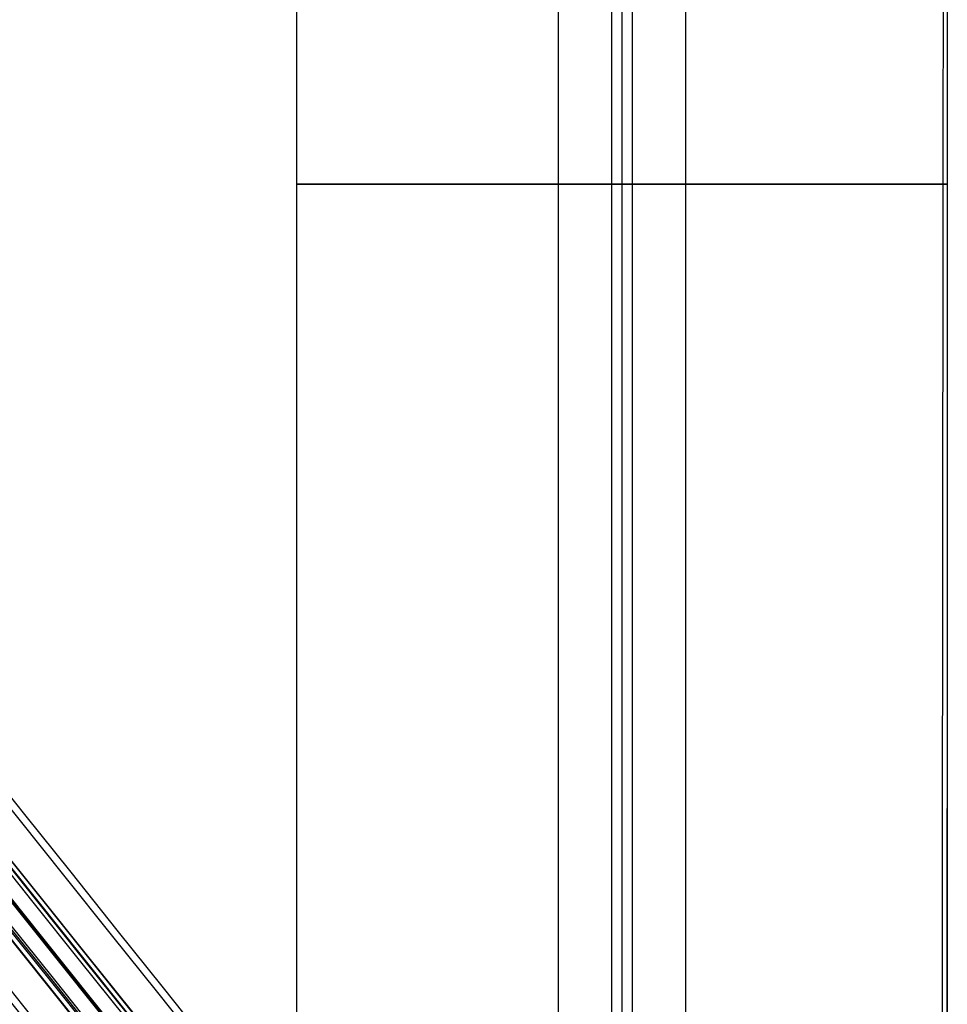
# Model space of a CAD drawing. Units: metres. Extents: x -0.1 to 14.1, y -0.1 to 5.1.
# Drawn here: x 3.8 to 4.1, y 0.2 to 0.6 of the extents above; entities that cross this region are included whole.
import ezdxf

# ---------------------------------------------------------------- set-up
doc = ezdxf.new("R2010")
doc.units = ezdxf.units.M
for name, color, linetype in [('Default', 255, 'Continuous'), ('HEA 220 $S235JRH', 10, 'Continuous'), ('R 20 $S235JRH', 210, 'Continuous')]:
    doc.layers.add(name, color=color, linetype=linetype)

msp = doc.modelspace()

# ---------------------------------------------------------------- linework, layer by layer
at = {"layer": 'Default'}
for points, degree in [([(-0.01687, 0.01349, 8.0084), (1.31647, 1.68016, 8.0084), (2.6498, 3.34683, 8.0084), (3.98313, 5.01349, 8.0084)], 3), ([(-0.01687, 0.01349, 8.0079), (1.31647, 1.68016, 8.0079), (2.6498, 3.34683, 8.0079), (3.98313, 5.01349, 8.0079)], 3), ([(-0.01491, 0.01193, 8.0054), (1.31842, 1.6786, 8.0054), (2.65175, 3.34527, 8.0054), (3.98509, 5.01193, 8.0054)], 3), ([(0.01491, 5.01193, 4.0054), (1.34825, 3.34527, 4.0054), (2.68158, 1.6786, 4.0054), (4.01491, 0.01193, 4.0054)], 3), ([(0.01687, 5.01349, 4.0084), (1.3502, 3.34683, 4.0084), (2.68353, 1.68016, 4.0084), (4.01687, 0.01349, 4.0084)], 3), ([(0.01687, 5.01349, 4.0079), (1.3502, 3.34683, 4.0079), (2.68353, 1.68016, 4.0079), (4.01687, 0.01349, 4.0079)], 3), ([(3.99344, 5.00525, 4.0084), (2.66011, 3.33858, 4.0084), (1.32677, 1.67191, 4.0084), (-0.00656, 0.00525, 4.0084)], 3), ([(4.00656, 0.00525, 8.0084), (2.67323, 1.67191, 8.0084), (1.33989, 3.33858, 8.0084), (0.00656, 5.00525, 8.0084)], 3), ([(-0.00515, 0.00412, 8.0084), (1.32818, 1.67079, 8.0084), (2.66151, 3.33746, 8.0084), (3.99485, 5.00412, 8.0084)], 3), ([(3.99578, 5.00337, 3.9809), (2.66245, 3.33671, 3.9809), (1.32912, 1.67004, 3.9809), (-0.00422, 0.00337, 3.9809)], 3), ([(3.99578, 5.00337, 4.0004), (2.66245, 3.33671, 4.0004), (1.32912, 1.67004, 4.0004), (-0.00422, 0.00337, 4.0004)], 3), ([(4.00422, 0.00337, 7.9809), (2.67088, 1.67004, 7.9809), (1.33755, 3.33671, 7.9809), (0.00422, 5.00337, 7.9809)], 3), ([(4.00422, 0.00337, 8.0004), (2.67088, 1.67004, 8.0004), (1.33755, 3.33671, 8.0004), (0.00422, 5.00337, 8.0004)], 3), ([(0.00515, 5.00412, 4.0084), (1.33849, 3.33746, 4.0084), (2.67182, 1.67079, 4.0084), (4.00515, 0.00412, 4.0084)], 3), ([(3.99969, 5.00025, 4.0054), (2.66635, 3.33358, 4.0054), (1.33302, 1.66692, 4.0054), (-0.00031, 0.00025, 4.0054)], 3), ([(-0.00031, 4.99975, 4.0054), (1.33302, 3.33308, 4.0054), (2.66635, 1.66642, 4.0054), (3.99969, -0.00025, 4.0054)], 3), ([(4.00031, 0.00025, 8.0054), (2.66698, 1.66692, 8.0054), (1.33365, 3.33358, 8.0054), (0.00031, 5.00025, 8.0054)], 3), ([(0.00031, -0.00025, 8.0054), (1.33365, 1.66642, 8.0054), (2.66698, 3.33308, 8.0054), (4.00031, 4.99975, 8.0054)], 3), ([(3.99485, -0.00412, 8.0084), (2.66151, 1.66254, 8.0084), (1.32818, 3.32921, 8.0084), (-0.00515, 4.99588, 8.0084)], 3), ([(-0.00422, 4.99663, 3.9809), (1.32912, 3.32996, 3.9809), (2.66245, 1.66329, 3.9809), (3.99578, -0.00337, 3.9809)], 3), ([(-0.00422, 4.99663, 4.0004), (1.32912, 3.32996, 4.0004), (2.66245, 1.66329, 4.0004), (3.99578, -0.00337, 4.0004)], 3), ([(0.00422, -0.00337, 7.9809), (1.33755, 1.66329, 7.9809), (2.67088, 3.32996, 7.9809), (4.00422, 4.99663, 7.9809)], 3), ([(0.00422, -0.00337, 8.0004), (1.33755, 1.66329, 8.0004), (2.67088, 3.32996, 8.0004), (4.00422, 4.99663, 8.0004)], 3), ([(4.00515, 4.99588, 4.0084), (2.67182, 3.32921, 4.0084), (1.33849, 1.66254, 4.0084), (0.00515, -0.00412, 4.0084)], 3), ([(-0.00656, 4.99475, 4.0084), (1.32677, 3.32809, 4.0084), (2.66011, 1.66142, 4.0084), (3.99344, -0.00525, 4.0084)], 3), ([(0.00656, -0.00525, 8.0084), (1.33989, 1.66142, 8.0084), (2.67323, 3.32809, 8.0084), (4.00656, 4.99475, 8.0084)], 3), ([(3.98313, -0.01349, 8.0084), (2.6498, 1.65317, 8.0084), (1.31647, 3.31984, 8.0084), (-0.01687, 4.98651, 8.0084)], 3), ([(3.98313, -0.01349, 8.0079), (2.6498, 1.65317, 8.0079), (1.31647, 3.31984, 8.0079), (-0.01687, 4.98651, 8.0079)], 3), ([(3.98509, -0.01193, 8.0054), (2.65175, 1.65473, 8.0054), (1.31842, 3.3214, 8.0054), (-0.01491, 4.98807, 8.0054)], 3), ([(4.01491, 4.98807, 4.0054), (2.68158, 3.3214, 4.0054), (1.34825, 1.65473, 4.0054), (0.01491, -0.01193, 4.0054)], 3), ([(4.01687, 4.98651, 4.0084), (2.68353, 3.31984, 4.0084), (1.3502, 1.65317, 4.0084), (0.01687, -0.01349, 4.0084)], 3), ([(4.01687, 4.98651, 4.0079), (2.68353, 3.31984, 4.0079), (1.3502, 1.65317, 4.0079), (0.01687, -0.01349, 4.0079)], 3), ([(3.89, 1, 4.105), (3.89, 0.66667, 4.105), (3.89, 0.33333, 4.105), (3.89, 0, 4.105)], 3), ([(3.89, 1, 4.094), (3.89, 0.66667, 4.094), (3.89, 0.33333, 4.094), (3.89, 0, 4.094)], 3), ([(3.89, 1, 3.906), (3.89, 0.66667, 3.906), (3.89, 0.33333, 3.906), (3.89, 0, 3.906)], 3), ([(3.89, 1, 3.895), (3.89, 0.66667, 3.895), (3.89, 0.33333, 3.895), (3.89, 0, 3.895)], 3), ([(3.89, 1, 4.094), (3.89, 0.66667, 4.094), (3.89, 0.33333, 4.094), (3.89, 0, 4.094)], 3), ([(3.89, 1, 3.906), (3.89, 0.66667, 3.906), (3.89, 0.33333, 3.906), (3.89, 0, 3.906)], 3), ([(3.89, 1, 8.105), (3.89, 0.66667, 8.105), (3.89, 0.33333, 8.105), (3.89, 0, 8.105)], 3), ([(3.89, 1, 8.094), (3.89, 0.66667, 8.094), (3.89, 0.33333, 8.094), (3.89, 0, 8.094)], 3), ([(3.89, 1, 7.906), (3.89, 0.66667, 7.906), (3.89, 0.33333, 7.906), (3.89, 0, 7.906)], 3), ([(3.89, 1, 7.895), (3.89, 0.66667, 7.895), (3.89, 0.33333, 7.895), (3.89, 0, 7.895)], 3), ([(3.89, 1, 8.094), (3.89, 0.66667, 8.094), (3.89, 0.33333, 8.094), (3.89, 0, 8.094)], 3), ([(3.89, 1, 7.906), (3.89, 0.66667, 7.906), (3.89, 0.33333, 7.906), (3.89, 0, 7.906)], 3), ([(3.9785, 1, 4.094), (3.9785, 0.66667, 4.094), (3.9785, 0.33333, 4.094), (3.9785, 0, 4.094)], 3), ([(3.9785, 1, 3.906), (3.9785, 0.66667, 3.906), (3.9785, 0.33333, 3.906), (3.9785, 0, 3.906)], 3), ([(3.9785, 1, 8.094), (3.9785, 0.66667, 8.094), (3.9785, 0.33333, 8.094), (3.9785, 0, 8.094)], 3), ([(3.9785, 1, 7.906), (3.9785, 0.66667, 7.906), (3.9785, 0.33333, 7.906), (3.9785, 0, 7.906)], 3), ([(3.9965, 1, 4.076), (3.9965, 0.66667, 4.076), (3.9965, 0.33333, 4.076), (3.9965, 0, 4.076)], 3), ([(3.9965, 1, 3.924), (3.9965, 0.66667, 3.924), (3.9965, 0.33333, 3.924), (3.9965, 0, 3.924)], 3), ([(3.9965, 1, 8.076), (3.9965, 0.66667, 8.076), (3.9965, 0.33333, 8.076), (3.9965, 0, 8.076)], 3), ([(3.9965, 1, 7.924), (3.9965, 0.66667, 7.924), (3.9965, 0.33333, 7.924), (3.9965, 0, 7.924)], 3), ([(4, 1, 4.105), (4, 0.66667, 4.105), (4, 0.33333, 4.105), (4, 0, 4.105)], 3), ([(4, 1, 3.895), (4, 0.66667, 3.895), (4, 0.33333, 3.895), (4, 0, 3.895)], 3), ([(4, 1, 8.105), (4, 0.66667, 8.105), (4, 0.33333, 8.105), (4, 0, 8.105)], 3), ([(4, 1, 7.895), (4, 0.66667, 7.895), (4, 0.33333, 7.895), (4, 0, 7.895)], 3), ([(4.0035, 1, 3.924), (4.0035, 0.66667, 3.924), (4.0035, 0.33333, 3.924), (4.0035, 0, 3.924)], 3), ([(4.0035, 1, 4.076), (4.0035, 0.66667, 4.076), (4.0035, 0.33333, 4.076), (4.0035, 0, 4.076)], 3), ([(4.0035, 1, 7.924), (4.0035, 0.66667, 7.924), (4.0035, 0.33333, 7.924), (4.0035, 0, 7.924)], 3), ([(4.0035, 1, 8.076), (4.0035, 0.66667, 8.076), (4.0035, 0.33333, 8.076), (4.0035, 0, 8.076)], 3), ([(4.0215, 1, 3.906), (4.0215, 0.66667, 3.906), (4.0215, 0.33333, 3.906), (4.0215, 0, 3.906)], 3), ([(4.0215, 1, 4.094), (4.0215, 0.66667, 4.094), (4.0215, 0.33333, 4.094), (4.0215, 0, 4.094)], 3), ([(4.0215, 1, 7.906), (4.0215, 0.66667, 7.906), (4.0215, 0.33333, 7.906), (4.0215, 0, 7.906)], 3), ([(4.0215, 1, 8.094), (4.0215, 0.66667, 8.094), (4.0215, 0.33333, 8.094), (4.0215, 0, 8.094)], 3), ([(4.109, 1, 3.906), (4.10867, 0.66667, 3.906), (4.10834, 0.33333, 3.906), (4.108, 0, 3.906)], 3), ([(4.109, 1, 7.906), (4.10867, 0.66667, 7.906), (4.10834, 0.33333, 7.906), (4.108, 0, 7.906)], 3), ([(4.11, 1, 4.094), (4.11, 0.66667, 4.094), (4.11, 0.33333, 4.094), (4.11, 0, 4.094)], 3), ([(4.11, 1, 4.105), (4.11, 0.66667, 4.105), (4.11, 0.33333, 4.105), (4.11, 0, 4.105)], 3), ([(4.11, 1, 3.895), (4.11, 0.66667, 3.895), (4.11, 0.33333, 3.895), (4.11, 0, 3.895)], 3), ([(4.11, 1, 4.094), (4.11, 0.66667, 4.094), (4.11, 0.33333, 4.094), (4.11, 0, 4.094)], 3), ([(4.11, 1, 8.094), (4.11, 0.66667, 8.094), (4.11, 0.33333, 8.094), (4.11, 0, 8.094)], 3), ([(4.11, 1, 8.105), (4.11, 0.66667, 8.105), (4.11, 0.33333, 8.105), (4.11, 0, 8.105)], 3), ([(4.11, 1, 7.895), (4.11, 0.66667, 7.895), (4.11, 0.33333, 7.895), (4.11, 0, 7.895)], 3), ([(4.11, 1, 8.094), (4.11, 0.66667, 8.094), (4.11, 0.33333, 8.094), (4.11, 0, 8.094)], 3), ([(4.11, 0.5, 4.105), (4.055, 0.5, 4.105), (4, 0.5, 4.105), (3.945, 0.5, 4.105), (3.89, 0.5, 4.105)], 4), ([(3.89, 0.5, 3.895), (3.945, 0.5, 3.895), (4, 0.5, 3.895), (4.055, 0.5, 3.895), (4.11, 0.5, 3.895)], 4), ([(4.11, 0.5, 8.105), (4.055, 0.5, 8.105), (4, 0.5, 8.105), (3.945, 0.5, 8.105), (3.89, 0.5, 8.105)], 4), ([(3.89, 0.5, 7.895), (3.945, 0.5, 7.895), (4, 0.5, 7.895), (4.055, 0.5, 7.895), (4.11, 0.5, 7.895)], 4)]:
    msp.add_open_spline(points, degree=degree, dxfattribs=at)
at = {"layer": 'Default', "extrusion": (-0.780874, 0.624689, 0)}
for points in [[(3.99351, 5.00519, 3.99363), (2.66019, 3.33851, 3.99379), (1.32687, 1.67184, 3.99395), (-0.00645, 0.00516, 3.9941)], [(0.00649, -0.00519, 7.99363), (1.33981, 1.66149, 7.99379), (2.67313, 3.32816, 7.99395), (4.00645, 4.99484, 7.9941)]]:
    msp.add_open_spline(points, degree=3, dxfattribs=at)
at = {"layer": 'Default', "extrusion": (-0.780864, -0.624701, 0)}
for points in [[(4.00649, 0.00519, 7.99363), (2.67314, 1.67185, 7.99379), (1.33979, 3.3385, 7.99395), (0.00645, 5.00516, 7.9941)], [(-0.00649, 4.99481, 3.99363), (1.32686, 3.32815, 3.99379), (2.66021, 1.6615, 3.99395), (3.99355, -0.00516, 3.9941)]]:
    msp.add_open_spline(points, degree=3, dxfattribs=at)
at = {"layer": 'Default', "extrusion": (-0.780949, 0.624595, 0)}
for points in [[(3.99459, 5.00433, 3.9786), (2.66147, 3.33749, 3.97878), (1.32835, 1.67065, 3.97897), (-0.00477, 0.00381, 3.97916)], [(0.00541, -0.00433, 7.9786), (1.33853, 1.66251, 7.97878), (2.67165, 3.32935, 7.97897), (4.00477, 4.99619, 7.97916)]]:
    msp.add_open_spline(points, degree=3, dxfattribs=at)
at = {"layer": 'Default', "extrusion": (-0.780789, -0.624795, 0)}
for points in [[(4.00541, 0.00433, 7.9786), (2.67186, 1.67082, 7.97878), (1.33832, 3.33732, 7.97897), (0.00477, 5.00381, 7.97916)], [(-0.00541, 4.99567, 3.9786), (1.32814, 3.32918, 3.97878), (2.66168, 1.66268, 3.97897), (3.99523, -0.00381, 3.97916)]]:
    msp.add_open_spline(points, degree=3, dxfattribs=at)
at = {"layer": 'Default', "extrusion": (-1, 6.25e-05, 0)}
for points in [[(4.10994, 1, 3.90006), (4.10992, 0.66667, 3.89992), (4.1099, 0.33333, 3.89977), (4.10988, 0, 3.89963)], [(4.10994, 1, 7.90006), (4.10992, 0.66667, 7.89992), (4.1099, 0.33333, 7.89977), (4.10988, 0, 7.89963)]]:
    msp.add_open_spline(points, degree=3, dxfattribs=at)
at = {"layer": 'Default', "extrusion": (0, 1, 0)}
for points, knots in [([(3.89, 0.5, 4.105), (3.89, 0.5, 4.10225), (3.89, 0.5, 4.0995), (3.89, 0.5, 4.09675), (3.89, 0.5, 4.094), (3.89, 0.5, 4.094), (3.89, 0.5, 4.094), (3.89, 0.5, 4.094), (3.89, 0.5, 4.094)], [0.6201325, 0.6201325, 0.6201325, 0.6201325, 0.6201325, 0.63121455, 0.63121455, 0.63121455, 0.63121455, 0.63121614, 0.63121614, 0.63121614, 0.63121614, 0.63121614]), ([(3.89, 0.5, 3.906), (3.89, 0.5, 3.906), (3.89, 0.5, 3.906), (3.89, 0.5, 3.906), (3.89, 0.5, 3.906), (3.89, 0.5, 3.90325), (3.89, 0.5, 3.9005), (3.89, 0.5, 3.89775), (3.89, 0.5, 3.895)], [1.01962994, 1.01962994, 1.01962994, 1.01962994, 1.01962994, 1.01963153, 1.01963153, 1.01963153, 1.01963153, 1.03071358, 1.03071358, 1.03071358, 1.03071358, 1.03071358]), ([(3.89, 0.5, 8.105), (3.89, 0.5, 8.10225), (3.89, 0.5, 8.0995), (3.89, 0.5, 8.09675), (3.89, 0.5, 8.094), (3.89, 0.5, 8.094), (3.89, 0.5, 8.094), (3.89, 0.5, 8.094), (3.89, 0.5, 8.094)], [0.6201325, 0.6201325, 0.6201325, 0.6201325, 0.6201325, 0.63121455, 0.63121455, 0.63121455, 0.63121455, 0.63121614, 0.63121614, 0.63121614, 0.63121614, 0.63121614]), ([(3.89, 0.5, 7.906), (3.89, 0.5, 7.906), (3.89, 0.5, 7.906), (3.89, 0.5, 7.906), (3.89, 0.5, 7.906), (3.89, 0.5, 7.90325), (3.89, 0.5, 7.9005), (3.89, 0.5, 7.89775), (3.89, 0.5, 7.895)], [1.01962994, 1.01962994, 1.01962994, 1.01962994, 1.01962994, 1.01963153, 1.01963153, 1.01963153, 1.01963153, 1.03071358, 1.03071358, 1.03071358, 1.03071358, 1.03071358]), ([(4.11, 0.5, 4.094), (4.11, 0.5, 4.094), (4.11, 0.5, 4.094), (4.11, 0.5, 4.094), (4.11, 0.5, 4.094), (4.11, 0.5, 4.09675), (4.11, 0.5, 4.0995), (4.11, 0.5, 4.10225), (4.11, 0.5, 4.105)], [0.38740793, 0.38740793, 0.38740793, 0.38740793, 0.38740793, 0.38740952, 0.38740952, 0.38740952, 0.38740952, 0.39849157, 0.39849157, 0.39849157, 0.39849157, 0.39849157]), ([(4.11, 0.5, 8.094), (4.11, 0.5, 8.094), (4.11, 0.5, 8.094), (4.11, 0.5, 8.094), (4.11, 0.5, 8.094), (4.11, 0.5, 8.09675), (4.11, 0.5, 8.0995), (4.11, 0.5, 8.10225), (4.11, 0.5, 8.105)], [0.38740793, 0.38740793, 0.38740793, 0.38740793, 0.38740793, 0.38740952, 0.38740952, 0.38740952, 0.38740952, 0.39849157, 0.39849157, 0.39849157, 0.39849157, 0.39849157])]:
    msp.add_open_spline(points, degree=4, knots=knots, dxfattribs=at)
at = {"layer": 'Default', "extrusion": (1e-16, 1, 9e-16)}
for points, knots in [([(3.89, 0.5, 4.094), (3.91212, 0.5, 4.094), (3.93425, 0.5, 4.094), (3.95637, 0.5, 4.094), (3.9785, 0.5, 4.094), (3.98557, 0.5, 4.094), (3.99273, 0.5, 4.09023), (3.9965, 0.5, 4.08307), (3.9965, 0.5, 4.076), (3.9965, 0.5, 4.038), (3.9965, 0.5, 4), (3.9965, 0.5, 3.962), (3.9965, 0.5, 3.924), (3.9965, 0.5, 3.91693), (3.99273, 0.5, 3.90977), (3.98557, 0.5, 3.906), (3.9785, 0.5, 3.906), (3.95637, 0.5, 3.906), (3.93425, 0.5, 3.906), (3.91212, 0.5, 3.906), (3.89, 0.5, 3.906)], [0.6312161, 0.6312161, 0.6312161, 0.6312161, 0.6312161, 0.7203762, 0.7203762, 0.7203762, 0.7203762, 0.7488572, 0.7488572, 0.7488572, 0.7488572, 0.9019889, 0.9019889, 0.9019889, 0.9019889, 0.9304698, 0.9304698, 0.9304698, 0.9304698, 1.0196299, 1.0196299, 1.0196299, 1.0196299, 1.0196299]), ([(4.1085, 0.5, 3.906), (4.08675, 0.5, 3.906), (4.065, 0.5, 3.906), (4.04325, 0.5, 3.906), (4.0215, 0.5, 3.906), (4.01443, 0.5, 3.906), (4.00727, 0.5, 3.90977), (4.0035, 0.5, 3.91693), (4.0035, 0.5, 3.924), (4.0035, 0.5, 3.962), (4.0035, 0.5, 4), (4.0035, 0.5, 4.038), (4.0035, 0.5, 4.076), (4.0035, 0.5, 4.08307), (4.00727, 0.5, 4.09023), (4.01443, 0.5, 4.094), (4.0215, 0.5, 4.094), (4.04363, 0.5, 4.094), (4.06575, 0.5, 4.094), (4.08788, 0.5, 4.094), (4.11, 0.5, 4.094)], [0, 0, 0, 0, 0, 0.0881542, 0.0881542, 0.0881542, 0.0881542, 0.1166352, 0.1166352, 0.1166352, 0.1166352, 0.2697669, 0.2697669, 0.2697669, 0.2697669, 0.2982478, 0.2982478, 0.2982478, 0.2982478, 0.3874079, 0.3874079, 0.3874079, 0.3874079, 0.3874079])]:
    msp.add_open_spline(points, degree=4, knots=knots, dxfattribs=at)
at = {"layer": 'Default', "extrusion": (1e-16, 1, 1.2e-15)}
for points, knots in [([(3.89, 0.5, 8.094), (3.91212, 0.5, 8.094), (3.93425, 0.5, 8.094), (3.95637, 0.5, 8.094), (3.9785, 0.5, 8.094), (3.98557, 0.5, 8.094), (3.99273, 0.5, 8.09023), (3.9965, 0.5, 8.08307), (3.9965, 0.5, 8.076), (3.9965, 0.5, 8.038), (3.9965, 0.5, 8), (3.9965, 0.5, 7.962), (3.9965, 0.5, 7.924), (3.9965, 0.5, 7.91693), (3.99273, 0.5, 7.90977), (3.98557, 0.5, 7.906), (3.9785, 0.5, 7.906), (3.95637, 0.5, 7.906), (3.93425, 0.5, 7.906), (3.91212, 0.5, 7.906), (3.89, 0.5, 7.906)], [0.6312161, 0.6312161, 0.6312161, 0.6312161, 0.6312161, 0.7203762, 0.7203762, 0.7203762, 0.7203762, 0.7488572, 0.7488572, 0.7488572, 0.7488572, 0.9019889, 0.9019889, 0.9019889, 0.9019889, 0.9304698, 0.9304698, 0.9304698, 0.9304698, 1.0196299, 1.0196299, 1.0196299, 1.0196299, 1.0196299]), ([(4.1085, 0.5, 7.906), (4.08675, 0.5, 7.906), (4.065, 0.5, 7.906), (4.04325, 0.5, 7.906), (4.0215, 0.5, 7.906), (4.01443, 0.5, 7.906), (4.00727, 0.5, 7.90977), (4.0035, 0.5, 7.91693), (4.0035, 0.5, 7.924), (4.0035, 0.5, 7.962), (4.0035, 0.5, 8), (4.0035, 0.5, 8.038), (4.0035, 0.5, 8.076), (4.0035, 0.5, 8.08307), (4.00727, 0.5, 8.09023), (4.01443, 0.5, 8.094), (4.0215, 0.5, 8.094), (4.04363, 0.5, 8.094), (4.06575, 0.5, 8.094), (4.08788, 0.5, 8.094), (4.11, 0.5, 8.094)], [0, 0, 0, 0, 0, 0.0881542, 0.0881542, 0.0881542, 0.0881542, 0.1166352, 0.1166352, 0.1166352, 0.1166352, 0.2697669, 0.2697669, 0.2697669, 0.2697669, 0.2982478, 0.2982478, 0.2982478, 0.2982478, 0.3874079, 0.3874079, 0.3874079, 0.3874079, 0.3874079])]:
    msp.add_open_spline(points, degree=4, knots=knots, dxfattribs=at)
at = {"layer": 'Default', "extrusion": (0, 1, 0)}
for points in [[(4.11, 0.5, 3.895), (4.11, 0.5, 3.89737), (4.11, 0.5, 3.89975), (4.11, 0.5, 3.90212), (4.1085, 0.5, 3.906)], [(4.11, 0.5, 7.895), (4.11, 0.5, 7.89738), (4.11, 0.5, 7.89975), (4.11, 0.5, 7.90212), (4.1085, 0.5, 7.906)]]:
    msp.add_open_spline(points, degree=4, dxfattribs=at)
at = {"layer": 'HEA 220 $S235JRH', "extrusion": (0, 4e-16, -1)}
for p, q in [((4, 1, 8), (4, 0, 8)), ((4, 1, 4), (4, 0, 4))]:
    msp.add_line(p, q, dxfattribs=at)
at = {"layer": 'R 20 $S235JRH', "extrusion": (0, 4e-16, -1)}
for p, q in [((4, 0, 8), (0, 5, 8)), ((0, 5, 4), (4, 0, 4))]:
    msp.add_line(p, q, dxfattribs=at)

doc.saveas('drawing.dxf')
